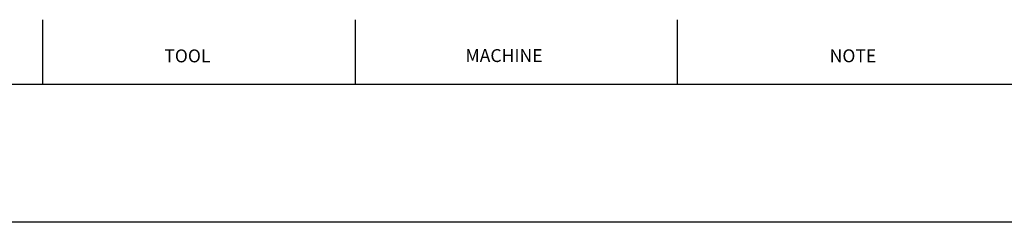
# Model space of a CAD drawing. Extents: x 0 to 420, y 0 to 297.
# Drawn here: x 103 to 210, y 0 to 22 of the extents above; entities that cross this region are included whole.
import ezdxf

# ---------------------------------------------------------------- set-up
doc = ezdxf.new("R2010")
doc.units = 0
doc.layers.add('1', color=7, linetype='CONTINUOUS')
doc.styles.get("Standard").update_dxf_attribs({"font": 'monotxt.shx'})

# ---------------------------------------------------------------- blocks, each defined once
blk = doc.blocks.new('A3_SHEET')
at = {"layer": '1', "color": 2, "linetype": 'CONTINUOUS'}
for p, q in [((105.5, 15), (105.5, 22)), ((139.5, 15), (139.5, 22)), ((174.5, 15), (174.5, 22)), ((10.494371, 15), (409.5, 15)), ((420, 0), (0, 0))]:
    blk.add_line(p, q, dxfattribs=at)
blk = doc.blocks.new('TITL_TEXT')
at = {"layer": '1', "color": 2, "linetype": 'CONTINUOUS'}
for tag, p, height in [('NAME', (30.279021, 52.10194), 1.4), ('RAWMATERIAL', (104.35243, 51.960066), 1.4), ('WEIGHT', (164.31118, 51.969809), 1.4), ('TOLERANCES', (21.979557, 49.009199), 1.2), ('CONCERNING', (75.427577, 48.977242), 1.2), ('DESCRIPTION', (127.02504, 48.977526), 1.2), ('SCALE', (22.008212, 41.947167), 1.2), ('DEPARTMENT', (75.549331, 41.854656), 1.2), ('DISTRIBUTION', (152.23913, 35.494431), 1.2), ('PAPERSIZE', (175.74005, 35.642858), 1.2), ('DATE', (75.484735, 29.146017), 1.2), ('DRAWINGNO', (127.38227, 26.248866), 1.2), ('REV.', (192.01752, 26.242492), 1.2), ('WORKINGORDER', (-167.04262, 17.416293), 1.4), ('WORK', (-135.66534, 17.533852), 1.4), ('TOOL', (-90.283768, 17.511327), 1.4), ('MACHINE', (-57.559495, 17.543489), 1.4), ('NOTE', (-17.979079, 17.518527), 1.4), ('TCITEMNUMBER', (22.04048, 12.763116), 1.2), ('SUPERSEDEDBY', (126.98039, 13.098592), 1.2)]:
    blk.add_attdef(tag, p, '', height=height, dxfattribs=at)

msp = doc.modelspace()

# ---------------------------------------------------------------- block references
at = {"layer": '1'}
msp.add_blockref('A3_SHEET', (0, 0), dxfattribs=at)
ref = msp.add_blockref('TITL_TEXT', (209, -0.14), dxfattribs=at)
ref.add_attrib('TBL_TOOL', 'TOOL', (118.71623, 17.371327), dxfattribs={"color": 2, "linetype": 'CONTINUOUS', "height": 1.4})
ref.add_attrib('TBL_MACHINE', 'MACHINE', (151.4405, 17.403489), dxfattribs={"color": 2, "linetype": 'CONTINUOUS', "height": 1.4})
ref.add_attrib('TBL_NOTE', 'NOTE', (191.02092, 17.378527), dxfattribs={"color": 2, "linetype": 'CONTINUOUS', "height": 1.4})

doc.saveas('drawing.dxf')
